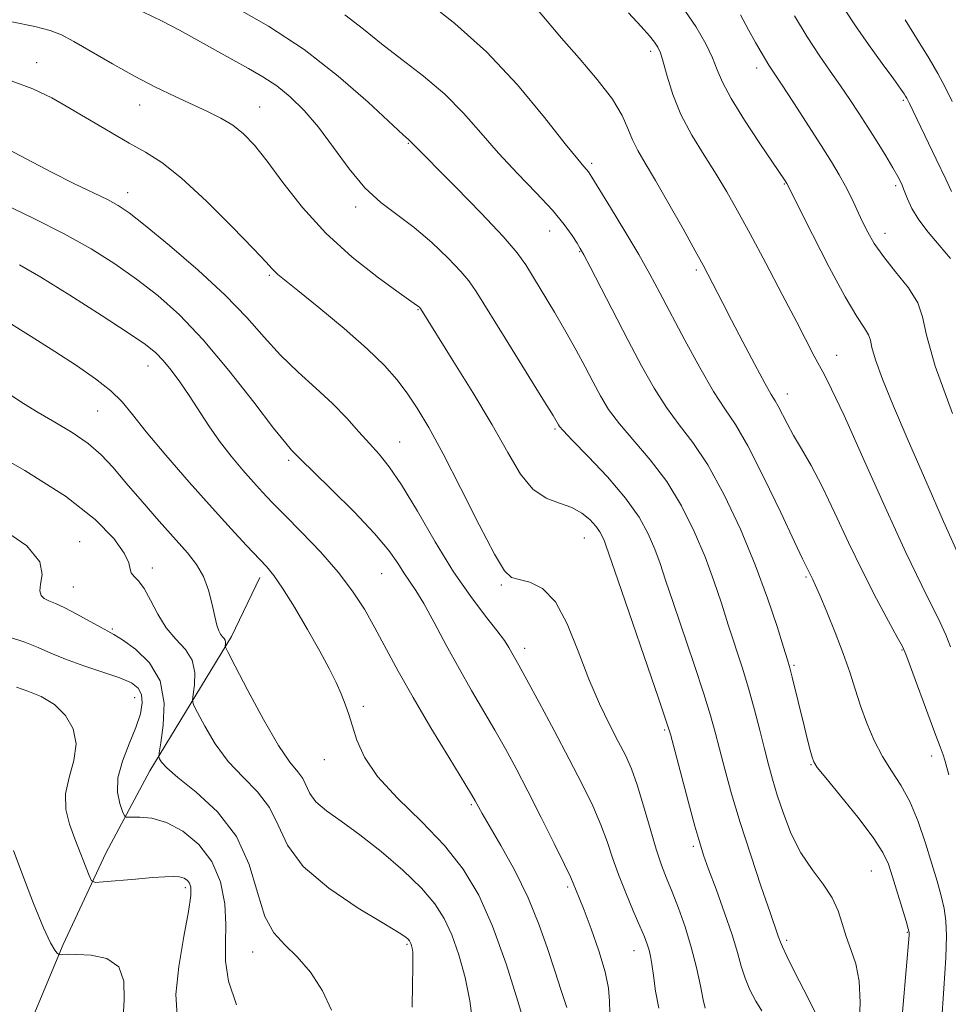
# Model space of a CAD drawing. Extents: x 2059800 to 2062700, y 302300 to 305200.
# Drawn here: x 2060800 to 2060967, y 304029 to 304207 of the extents above; entities that cross this region are included whole.
import ezdxf

# ---------------------------------------------------------------- set-up
doc = ezdxf.new("R2010")
doc.units = 0
doc.header["$MEASUREMENT"] = 0
for name, color, linetype, lineweight in [('BREAKLINE DTM HARD', 7, 'Continuous', 0), ('CONTOUR INDEX', 41, 'Continuous', 13), ('CONTOUR INTERMEDIATE', 44, 'Continuous', 0), ('SPOT ELEVATION DTM', 2, 'Continuous', 13)]:
    doc.layers.add(name, color=color, linetype=linetype, lineweight=lineweight)

msp = doc.modelspace()

# ---------------------------------------------------------------- linework, layer by layer
at = {"layer": 'BREAKLINE DTM HARD'}
msp.add_polyline3d([(2060676.78, 303823.9, 1224.82), (2060688.59, 303847.48, 1223.92), (2060700.78, 303860.11, 1222.17), (2060713.3, 303870.8, 1218.4), (2060734.18, 303885.73, 1213.72), (2060752.15, 303902.25, 1207.51), (2060764.64, 303921, 1200.45), (2060776.76, 303947.49, 1192.35), (2060785.02, 303972.03, 1183.41), (2060792.01, 303993.65, 1177.62), (2060798.98, 304019.15, 1174.09), (2060807.59, 304039.82, 1171.79), (2060815.25, 304056.29, 1169.13), (2060823.24, 304071.16, 1166.51), (2060837.95, 304095.4, 1161.62), (2060843.06, 304106.06, 1160.51)], dxfattribs=at)
at = {"layer": 'CONTOUR INDEX', "flags": 128}
for points, elevation in [([(2060967.52, 304070.425), (2060966.812, 304073.103), (2060966.501, 304074.053), (2060965.969, 304075.482), (2060965.02, 304078), (2060959.752, 304092.209), (2060959.134, 304093.592), (2060958.211, 304095.29), (2060956.605, 304098.182), (2060954.442, 304102.201), (2060951.975, 304107.045), (2060949.433, 304112.375), (2060946.957, 304117.689), (2060944.664, 304122.45), (2060942.65, 304126.254), (2060940.928, 304129.244), (2060939.49, 304131.702), (2060938.324, 304133.844), (2060936.708, 304136.997), (2060936.151, 304137.959), (2060935.457, 304139.1), (2060934.297, 304141.131), (2060932.472, 304144.498), (2060930.308, 304148.582), (2060928.261, 304152.502), (2060926.686, 304155.56), (2060924.022, 304160.802), (2060923.14, 304162.448), (2060921.716, 304165.037), (2060919.538, 304168.952), (2060916.982, 304173.493), (2060914.567, 304177.69), (2060912.703, 304180.812), (2060911.355, 304183.102), (2060910.375, 304185.04), (2060909.565, 304187.064), (2060908.514, 304189.433), (2060906.755, 304192.361), (2060904.011, 304195.942), (2060900.743, 304199.794), (2060897.595, 304203.413), (2060893.073, 304208.768)], 1140), ([(2060968.011, 304175.718), (2060966.974, 304177.925), (2060965.23, 304181.582), (2060960.395, 304191.614), (2060959.934, 304192.544), (2060959.726, 304192.916), (2060959.46, 304193.326), (2060958.838, 304194.212), (2060957.566, 304195.968), (2060955.488, 304198.813), (2060953.001, 304202.256), (2060950.639, 304205.629), (2060948.786, 304208.465)], 1130), ([(2060933.755, 304027.806), (2060932.647, 304029.564), (2060931.605, 304031.606), (2060930.724, 304033.753), (2060930.038, 304035.918), (2060929.347, 304038.388), (2060928.394, 304041.539), (2060927.023, 304045.548), (2060925.488, 304049.783), (2060924.146, 304053.413), (2060923.235, 304055.93), (2060922.526, 304058.133), (2060921.675, 304061.148), (2060920.452, 304065.683), (2060917.239, 304077.761), (2060916.502, 304080.137), (2060915.158, 304084.093), (2060907.739, 304105.614), (2060905.652, 304111.717), (2060905.323, 304112.617), (2060904.985, 304113.395), (2060904.493, 304114.275), (2060903.754, 304115.304), (2060902.687, 304116.487), (2060901.253, 304117.679), (2060899.422, 304118.692), (2060897.21, 304119.459), (2060894.798, 304120.385), (2060892.415, 304121.996), (2060890.187, 304124.718), (2060887.847, 304128.596), (2060885.028, 304133.574), (2060881.55, 304139.427), (2060877.972, 304145.24), (2060872.089, 304154.626), (2060871.907, 304154.825), (2060871.584, 304155.106), (2060870.377, 304155.943), (2060868.233, 304157.453), (2060864.497, 304160.156), (2060859.79, 304163.848), (2060854.978, 304168.195), (2060850.771, 304172.84), (2060847.267, 304177.33), (2060844.408, 304181.188), (2060842.104, 304184.065), (2060840.118, 304186.128), (2060838.181, 304187.675), (2060836.057, 304188.973), (2060833.651, 304190.186), (2060827.764, 304192.886), (2060824.267, 304194.562), (2060820.458, 304196.53), (2060816.451, 304198.772), (2060809.506, 304202.82), (2060807.266, 304204.009), (2060805.223, 304204.782), (2060802.436, 304205.48), (2060798.279, 304206.36)], 1150), ([(2060891.357, 304023.801), (2060889.728, 304029.409), (2060887.552, 304036.301), (2060885.118, 304043.094), (2060882.612, 304048.725), (2060879.815, 304053.413), (2060876.408, 304057.696), (2060872.256, 304061.989), (2060867.969, 304066.211), (2060864.345, 304070.153), (2060861.973, 304073.646), (2060860.608, 304076.663), (2060859.796, 304079.21), (2060859.145, 304081.33), (2060858.501, 304083.209), (2060857.773, 304085.065), (2060856.858, 304087.122), (2060855.623, 304089.61), (2060853.924, 304092.764), (2060851.715, 304096.654), (2060849.33, 304100.688), (2060847.201, 304104.112), (2060845.615, 304106.411), (2060844.28, 304108.028), (2060840.683, 304111.842), (2060837.932, 304114.811), (2060834.456, 304118.64), (2060830.328, 304123.278), (2060826.128, 304128.101), (2060822.56, 304132.345), (2060820.089, 304135.461), (2060818.212, 304137.76), (2060816.182, 304139.77), (2060813.414, 304141.926), (2060809.963, 304144.291), (2060806.041, 304146.836), (2060801.815, 304149.535), (2060797.253, 304152.364)], 1160), ([(2060828.13, 304026.983), (2060827.934, 304030.772), (2060828.444, 304035.822), (2060829.339, 304041.222), (2060830.176, 304045.79), (2060830.603, 304048.647), (2060830.643, 304050.124), (2060830.411, 304050.856), (2060829.999, 304051.369), (2060829.402, 304051.756), (2060828.592, 304052.001), (2060827.506, 304052.093), (2060825.944, 304052.045), (2060823.675, 304051.876), (2060820.631, 304051.615), (2060814.802, 304051.091), (2060813.335, 304051.008), (2060812.669, 304051.306), (2060812.233, 304052.239), (2060809.687, 304058.873), (2060808.729, 304061.499), (2060808.066, 304064.177), (2060807.987, 304066.989), (2060808.623, 304069.977), (2060809.477, 304073.032), (2060809.898, 304076.005), (2060809.381, 304078.753), (2060808.004, 304081.16), (2060805.994, 304083.116), (2060803.603, 304084.549), (2060801.185, 304085.556), (2060799.12, 304086.272)], 1170)]:
    msp.add_lwpolyline(points, dxfattribs=dict(at, elevation=elevation))
at = {"layer": 'CONTOUR INTERMEDIATE', "flags": 128}
for points, elevation in [([(2060966.206, 304025.629), (2060966.619, 304031.858), (2060966.964, 304037.411), (2060967.103, 304041.358), (2060967.012, 304044.079), (2060966.697, 304046.279), (2060966.163, 304048.574), (2060965.417, 304051.217), (2060964.464, 304054.369), (2060963.311, 304058.084), (2060961.977, 304061.987), (2060960.48, 304065.596), (2060958.852, 304068.575), (2060957.177, 304071.168), (2060955.549, 304073.763), (2060954.052, 304076.654), (2060952.718, 304079.749), (2060951.57, 304082.86), (2060950.591, 304085.872), (2060949.623, 304088.953), (2060948.469, 304092.344), (2060947.019, 304096.14), (2060945.497, 304099.855), (2060944.213, 304102.859), (2060943.397, 304104.702), (2060942.946, 304105.662), (2060942.006, 304107.614), (2060941.753, 304108.109), (2060941.11, 304109.428), (2060939.658, 304112.493), (2060937.162, 304117.797), (2060934.126, 304124.114), (2060931.234, 304129.789), (2060928.979, 304133.655), (2060927.074, 304136.507), (2060925.039, 304139.63), (2060922.543, 304143.944), (2060919.848, 304148.91), (2060915.357, 304157.449), (2060913.55, 304160.802), (2060911.519, 304164.371), (2060909.007, 304168.584), (2060906.408, 304172.843), (2060903.027, 304178.312), (2060902.422, 304179.247), (2060902.085, 304179.679), (2060901.611, 304180.209), (2060900.507, 304181.528), (2060898.257, 304184.349), (2060894.511, 304189.087), (2060889.601, 304194.967), (2060884.027, 304200.917), (2060878.294, 304206.065), (2060872.924, 304210.346)], 1142), ([(2060943.513, 304027.37), (2060941.307, 304031.649), (2060939.667, 304034.871), (2060938.265, 304037.67), (2060937.456, 304039.361), (2060937.101, 304040.203), (2060936.717, 304041.335), (2060935.235, 304045.591), (2060933.652, 304050.21), (2060931.735, 304055.928), (2060929.847, 304061.796), (2060928.278, 304067.025), (2060927.042, 304071.461), (2060926.085, 304075.111), (2060925.311, 304078.116), (2060924.466, 304081.163), (2060923.259, 304085.073), (2060921.513, 304090.35), (2060917.715, 304101.561), (2060916.38, 304105.579), (2060915.367, 304108.586), (2060914.407, 304111.186), (2060913.231, 304113.9), (2060911.567, 304116.922), (2060909.142, 304120.36), (2060905.865, 304124.199), (2060902.38, 304127.914), (2060899.518, 304130.853), (2060897.885, 304132.555), (2060897.213, 304133.315), (2060897.016, 304133.618), (2060896.799, 304134.008), (2060896.042, 304135.261), (2060894.22, 304138.212), (2060887.368, 304149.235), (2060882.167, 304157.648), (2060880.856, 304159.573), (2060879.371, 304161.31), (2060877.07, 304163.704), (2060874.141, 304166.515), (2060870.98, 304169.23), (2060864.953, 304173.712), (2060862.058, 304176.359), (2060859.19, 304179.796), (2060856.376, 304183.637), (2060853.665, 304187.31), (2060851.084, 304190.365), (2060848.591, 304192.815), (2060846.128, 304194.792), (2060843.63, 304196.438), (2060841.013, 304197.939), (2060838.187, 304199.491), (2060831.856, 304203.066), (2060828.593, 304204.844), (2060825.454, 304206.438), (2060820.181, 304208.997)], 1148), ([(2060951.356, 304024.914), (2060951.509, 304029.314), (2060951.343, 304033.181), (2060950.719, 304036.326), (2060949.83, 304038.929), (2060948.956, 304041.265), (2060948.272, 304043.565), (2060947.553, 304045.886), (2060946.472, 304048.242), (2060944.816, 304050.674), (2060942.814, 304053.318), (2060940.805, 304056.339), (2060939.072, 304059.806), (2060937.654, 304063.42), (2060936.53, 304066.789), (2060935.663, 304069.654), (2060934.935, 304072.297), (2060934.212, 304075.133), (2060933.383, 304078.471), (2060932.43, 304082.188), (2060931.36, 304086.054), (2060930.185, 304089.887), (2060927.691, 304097.507), (2060926.437, 304101.402), (2060925.082, 304105.455), (2060923.491, 304109.755), (2060921.553, 304114.329), (2060919.247, 304118.959), (2060916.571, 304123.363), (2060913.589, 304127.309), (2060908.025, 304133.779), (2060906.085, 304136.389), (2060904.604, 304138.814), (2060903.276, 304141.3), (2060901.842, 304144.052), (2060900.216, 304147.095), (2060898.359, 304150.414), (2060896.284, 304153.931), (2060891.128, 304162.459), (2060889.582, 304164.639), (2060887.037, 304167.597), (2060883.034, 304171.826), (2060878.463, 304176.494), (2060870.213, 304184.825), (2060869.922, 304185.083), (2060868.961, 304185.959), (2060862.659, 304191.824), (2060857.258, 304196.551), (2060851.067, 304201.376), (2060844.65, 304205.574), (2060838.49, 304209.075)], 1146), ([(2060969.36, 304110.007), (2060966.579, 304116.174), (2060963.353, 304123.486), (2060960.2, 304130.747), (2060957.558, 304136.948), (2060955.561, 304141.841), (2060954.263, 304145.366), (2060953.643, 304147.563), (2060953.371, 304148.879), (2060953.041, 304149.859), (2060952.29, 304151.066), (2060950.929, 304153.131), (2060948.812, 304156.701), (2060945.941, 304162.053), (2060942.896, 304167.989), (2060938.281, 304177.181), (2060937.86, 304177.837), (2060933.414, 304184.407), (2060930.642, 304188.608), (2060928.214, 304192.529), (2060926.665, 304195.458), (2060925.703, 304197.711), (2060924.832, 304199.863), (2060923.609, 304202.404), (2060921.824, 304205.482), (2060919.321, 304209.16)], 1136), ([(2060958.744, 304022.726), (2060960.334, 304041.476), (2060960.339, 304041.965), (2060960.201, 304042.639), (2060959.805, 304044), (2060957.353, 304052.042), (2060956.616, 304054.292), (2060955.619, 304056.439), (2060953.866, 304059.135), (2060951.092, 304062.767), (2060947.942, 304066.664), (2060945.287, 304069.887), (2060943.771, 304071.776), (2060943.12, 304072.776), (2060942.833, 304073.607), (2060942.491, 304074.878), (2060942.006, 304076.745), (2060941.375, 304079.251), (2060939.217, 304088.048), (2060938.785, 304089.723), (2060938.357, 304091.201), (2060937.667, 304093.454), (2060936.495, 304097.226), (2060934.796, 304102.324), (2060932.574, 304108.323), (2060929.875, 304114.758), (2060926.926, 304120.997), (2060924.001, 304126.365), (2060921.313, 304130.42), (2060918.847, 304133.632), (2060916.532, 304136.704), (2060914.288, 304140.217), (2060912.016, 304144.269), (2060909.611, 304148.837), (2060902.73, 304162.118), (2060901.602, 304164.268), (2060900.957, 304165.431), (2060900.374, 304166.387), (2060899.474, 304167.79), (2060898.045, 304169.772), (2060895.917, 304172.337), (2060893.014, 304175.455), (2060889.646, 304178.954), (2060886.216, 304182.63), (2060883.012, 304186.301), (2060879.861, 304189.883), (2060876.474, 304193.316), (2060872.674, 304196.548), (2060868.732, 304199.569), (2060865.035, 304202.375), (2060861.779, 304205.001), (2060858.415, 304207.627)], 1144), ([(2060967.827, 304093.532), (2060966.993, 304095.675), (2060965.987, 304097.922), (2060962.621, 304104.606), (2060959.784, 304110.537), (2060956.031, 304118.766), (2060952.021, 304127.71), (2060948.594, 304135.308), (2060946.363, 304140.048), (2060945.051, 304142.612), (2060944.156, 304144.228), (2060943.217, 304145.993), (2060940.046, 304152.126), (2060937.424, 304157.139), (2060934.451, 304162.773), (2060931.642, 304168.05), (2060929.367, 304172.244), (2060927.43, 304175.658), (2060925.492, 304178.846), (2060923.319, 304182.253), (2060921.106, 304185.874), (2060919.151, 304189.591), (2060917.685, 304193.247), (2060916.66, 304196.534), (2060915.959, 304199.105), (2060915.456, 304200.746), (2060914.985, 304201.782), (2060914.372, 304202.672), (2060913.433, 304203.835), (2060911.944, 304205.521), (2060909.674, 304207.943)], 1138), ([(2060968.181, 304135.621), (2060965.053, 304144.19), (2060963.478, 304149.768), (2060962.788, 304153.108), (2060961.95, 304155.595), (2060960.21, 304158.328), (2060957.919, 304161.247), (2060955.708, 304164.004), (2060954.06, 304166.344), (2060952.873, 304168.395), (2060951.899, 304170.377), (2060950.931, 304172.461), (2060949.923, 304174.602), (2060948.868, 304176.707), (2060947.727, 304178.759), (2060946.324, 304181.067), (2060944.45, 304184.018), (2060939.45, 304191.773), (2060937.273, 304195.116), (2060935.037, 304198.502), (2060934.387, 304199.537), (2060933.608, 304200.862), (2060932.614, 304202.627), (2060931.372, 304204.888), (2060929.878, 304207.632)], 1134), ([(2060967.808, 304163.623), (2060965.808, 304166.046), (2060963.8, 304168.398), (2060962.078, 304170.615), (2060960.86, 304172.635), (2060960.051, 304174.416), (2060959.477, 304175.919), (2060958.965, 304177.165), (2060958.342, 304178.42), (2060957.437, 304180.009), (2060956.137, 304182.158), (2060954.564, 304184.691), (2060952.9, 304187.33), (2060951.28, 304189.862), (2060949.665, 304192.324), (2060947.967, 304194.818), (2060946.116, 304197.451), (2060944.103, 304200.354), (2060941.935, 304203.664), (2060939.657, 304207.409)], 1132), ([(2060968.146, 304191.943), (2060966.843, 304194.564), (2060965.532, 304197.039), (2060963.976, 304199.727), (2060961.992, 304202.933), (2060959.624, 304206.736)], 1128), ([(2060923.544, 304028.342), (2060923.183, 304029.836), (2060922.662, 304032.362), (2060921.933, 304035.666), (2060920.997, 304039.328), (2060919.874, 304042.968), (2060918.678, 304046.36), (2060917.542, 304049.313), (2060916.557, 304051.764), (2060915.644, 304054.149), (2060914.678, 304057.032), (2060913.573, 304060.765), (2060912.395, 304064.858), (2060911.249, 304068.608), (2060910.194, 304071.526), (2060909.108, 304073.96), (2060907.825, 304076.469), (2060906.23, 304079.526), (2060904.407, 304083.254), (2060902.495, 304087.691), (2060900.589, 304092.724), (2060898.621, 304097.655), (2060896.481, 304101.636), (2060894.133, 304104.052), (2060891.835, 304105.218), (2060889.916, 304105.682), (2060888.549, 304106.062), (2060887.269, 304107.257), (2060885.451, 304110.234), (2060882.681, 304115.549), (2060879.382, 304122.094), (2060876.19, 304128.351), (2060873.593, 304133.139), (2060871.501, 304136.633), (2060869.679, 304139.349), (2060867.855, 304141.777), (2060865.611, 304144.312), (2060862.492, 304147.325), (2060858.289, 304150.997), (2060853.77, 304154.764), (2060849.945, 304157.873), (2060846.362, 304160.744), (2060845.782, 304161.251), (2060845.273, 304161.797), (2060844.209, 304162.97), (2060841.944, 304165.383), (2060838.111, 304169.351), (2060833.445, 304173.998), (2060828.959, 304178.155), (2060825.397, 304180.962), (2060822.435, 304182.822), (2060819.478, 304184.452), (2060816.086, 304186.404), (2060808.843, 304190.722), (2060805.512, 304192.617), (2060802.104, 304194.257), (2060798.151, 304195.683)], 1152), ([(2060915.149, 304028.285), (2060914.539, 304031.384), (2060914.174, 304034.198), (2060913.894, 304036.259), (2060913.64, 304037.699), (2060913.374, 304038.799), (2060913.047, 304039.849), (2060912.543, 304041.175), (2060911.729, 304043.109), (2060910.539, 304045.857), (2060909.164, 304049.106), (2060907.859, 304052.417), (2060906.798, 304055.464), (2060905.822, 304058.385), (2060904.691, 304061.432), (2060903.201, 304064.836), (2060901.296, 304068.745), (2060898.956, 304073.286), (2060896.241, 304078.424), (2060893.534, 304083.477), (2060891.299, 304087.601), (2060889.869, 304090.196), (2060888.035, 304093.438), (2060887.244, 304094.673), (2060885.912, 304096.481), (2060883.851, 304099.085), (2060881.176, 304102.596), (2060878.078, 304107.095), (2060874.768, 304112.494), (2060871.536, 304118.03), (2060868.694, 304122.768), (2060866.452, 304126.046), (2060864.612, 304128.292), (2060862.876, 304130.21), (2060860.98, 304132.369), (2060858.791, 304134.813), (2060856.214, 304137.456), (2060853.211, 304140.228), (2060849.997, 304143.129), (2060846.844, 304146.175), (2060843.89, 304149.41), (2060840.734, 304152.968), (2060836.836, 304157.01), (2060831.918, 304161.547), (2060826.751, 304165.991), (2060822.365, 304169.603), (2060819.471, 304171.876), (2060817.497, 304173.216), (2060815.552, 304174.26), (2060809.507, 304177.192), (2060805.457, 304179.231), (2060796.428, 304183.986)], 1154), ([(2060906.307, 304027.39), (2060906.244, 304029.547), (2060906.043, 304031.917), (2060905.452, 304034.885), (2060904.324, 304038.641), (2060902.93, 304042.604), (2060901.646, 304045.998), (2060900.764, 304048.245), (2060899.696, 304050.897), (2060899.208, 304052.004), (2060898.133, 304054.255), (2060896.261, 304058.048), (2060893.901, 304062.755), (2060891.492, 304067.488), (2060889.369, 304071.566), (2060887.45, 304075.118), (2060885.547, 304078.48), (2060881.336, 304085.624), (2060879.062, 304089.603), (2060876.746, 304093.856), (2060874.555, 304097.951), (2060872.677, 304101.359), (2060871.241, 304103.723), (2060869.114, 304106.864), (2060867.998, 304108.624), (2060866.379, 304110.932), (2060863.823, 304114.005), (2060860.138, 304117.882), (2060856.091, 304121.894), (2060852.688, 304125.195), (2060850.672, 304127.17), (2060848.822, 304129.032), (2060847.753, 304130.276), (2060845.581, 304133.023), (2060841.991, 304137.693), (2060837.504, 304143.408), (2060832.848, 304148.969), (2060828.591, 304153.44), (2060824.665, 304156.955), (2060820.84, 304159.916), (2060816.89, 304162.673), (2060812.595, 304165.366), (2060807.735, 304168.086), (2060802.243, 304170.87), (2060796.663, 304173.556)], 1156), ([(2060898.523, 304028.405), (2060897.528, 304031.515), (2060896.346, 304035.046), (2060895.044, 304039.065), (2060893.5, 304043.501), (2060891.542, 304048.251), (2060889.113, 304053.133), (2060886.603, 304057.649), (2060883.224, 304063.455), (2060882.567, 304064.636), (2060881.972, 304065.757), (2060881.3, 304066.891), (2060877.194, 304073.603), (2060873.964, 304078.935), (2060870.751, 304084.381), (2060868.061, 304089.165), (2060863.871, 304096.934), (2060861.96, 304100.309), (2060859.84, 304103.609), (2060857.237, 304107.034), (2060854.019, 304110.682), (2060850.612, 304114.243), (2060847.582, 304117.307), (2060845.33, 304119.606), (2060843.588, 304121.445), (2060841.923, 304123.273), (2060840.003, 304125.443), (2060837.907, 304127.937), (2060835.816, 304130.641), (2060833.874, 304133.442), (2060830.332, 304138.906), (2060828.644, 304141.357), (2060827.05, 304143.497), (2060825.627, 304145.239), (2060824.306, 304146.609), (2060822.459, 304148.079), (2060819.316, 304150.229), (2060814.445, 304153.408), (2060808.77, 304157.022), (2060803.554, 304160.241), (2060799.661, 304162.498)], 1158), ([(2060881.545, 304025.62), (2060881.04, 304029.633), (2060880.173, 304033.834), (2060879.028, 304037.91), (2060877.752, 304041.535), (2060876.406, 304044.513), (2060874.705, 304047.171), (2060872.279, 304049.963), (2060868.914, 304053.193), (2060865.015, 304056.564), (2060861.146, 304059.626), (2060857.789, 304062.043), (2060855.114, 304063.938), (2060853.212, 304065.548), (2060852.091, 304067.064), (2060850.828, 304069.752), (2060849.922, 304070.955), (2060848.52, 304072.7), (2060846.471, 304075.725), (2060843.76, 304080.406), (2060840.919, 304085.661), (2060838.617, 304090.046), (2060837.345, 304092.496), (2060836.885, 304093.452), (2060836.843, 304093.733), (2060836.882, 304094.01), (2060836.891, 304094.361), (2060836.816, 304094.717), (2060836.619, 304095.033), (2060836.334, 304095.367), (2060836.01, 304095.802), (2060835.683, 304096.439), (2060835.336, 304097.445), (2060834.939, 304099.004), (2060834.451, 304101.204), (2060833.799, 304103.742), (2060832.903, 304106.223), (2060831.674, 304108.385), (2060829.998, 304110.517), (2060824.914, 304116.239), (2060821.831, 304119.756), (2060818.952, 304123.098), (2060816.577, 304125.881), (2060814.422, 304128.196), (2060812.059, 304130.246), (2060809.192, 304132.199), (2060806.064, 304134.063), (2060803.049, 304135.808), (2060800.404, 304137.434), (2060797.913, 304139.06)], 1162), ([(2060870.57, 304028.482), (2060870.677, 304032.619), (2060870.738, 304035.508), (2060870.739, 304037.304), (2060870.691, 304038.398), (2060870.608, 304039.129), (2060870.503, 304039.628), (2060870.387, 304039.976), (2060870.264, 304040.247), (2060870.11, 304040.488), (2060869.889, 304040.742), (2060869.457, 304041.109), (2060868.22, 304041.929), (2060865.474, 304043.601), (2060860.875, 304046.382), (2060855.53, 304049.957), (2060850.908, 304053.869), (2060848.063, 304057.715), (2060846.386, 304061.314), (2060844.857, 304064.538), (2060842.69, 304067.34), (2060840.061, 304069.986), (2060837.384, 304072.826), (2060835.02, 304076.046), (2060833.124, 304079.198), (2060831.798, 304081.671), (2060831.097, 304083.08), (2060830.895, 304083.932), (2060831.017, 304084.958), (2060831.262, 304086.693), (2060831.319, 304088.893), (2060830.847, 304091.122), (2060829.63, 304093.065), (2060827.94, 304094.911), (2060826.171, 304096.971), (2060824.639, 304099.43), (2060823.345, 304101.948), (2060822.209, 304104.06), (2060821.188, 304105.431), (2060820.364, 304106.255), (2060819.855, 304106.862), (2060819.675, 304107.57), (2060819.425, 304108.666), (2060818.605, 304110.431), (2060816.723, 304113.076), (2060813.33, 304116.546), (2060807.985, 304120.719), (2060800.637, 304125.364), (2060792.776, 304129.826)], 1164), ([(2060856.018, 304027.944), (2060854.393, 304031.47), (2060852.221, 304034.787), (2060849.858, 304037.592), (2060847.613, 304039.765), (2060845.625, 304041.925), (2060843.984, 304044.879), (2060842.665, 304049.164), (2060841.171, 304054.247), (2060838.885, 304059.325), (2060835.457, 304063.724), (2060831.602, 304067.272), (2060828.297, 304069.926), (2060826.28, 304071.687), (2060825.329, 304072.735), (2060824.979, 304073.296), (2060824.85, 304073.664), (2060824.905, 304074.413), (2060825.191, 304076.183), (2060825.65, 304079.37), (2060825.811, 304083.382), (2060825.095, 304087.378), (2060823.161, 304090.664), (2060820.609, 304093.124), (2060818.27, 304094.785), (2060816.736, 304095.741), (2060815.625, 304096.356), (2060814.311, 304097.06), (2060810.041, 304099.442), (2060807.855, 304100.587), (2060806.171, 304101.351), (2060804.971, 304101.845), (2060804.139, 304102.27), (2060803.586, 304102.816), (2060803.338, 304103.631), (2060803.447, 304104.851), (2060803.767, 304106.591), (2060803.342, 304108.884), (2060801.017, 304111.739), (2060796.106, 304115.098)], 1166), ([(2060838.896, 304028.911), (2060837.444, 304033.193), (2060836.865, 304036.821), (2060836.865, 304040.06), (2060836.967, 304043.394), (2060836.741, 304047.161), (2060835.953, 304051.097), (2060834.415, 304054.786), (2060832.043, 304057.871), (2060829.164, 304060.231), (2060826.206, 304061.801), (2060823.551, 304062.579), (2060821.388, 304062.801), (2060819.86, 304062.766), (2060819.025, 304062.762), (2060818.614, 304063.029), (2060818.275, 304063.793), (2060817.777, 304065.23), (2060817.381, 304067.298), (2060817.467, 304069.902), (2060818.28, 304072.909), (2060819.51, 304076.036), (2060820.711, 304078.965), (2060821.514, 304081.435), (2060821.851, 304083.42), (2060821.734, 304084.955), (2060821.136, 304086.099), (2060819.888, 304087.027), (2060817.783, 304087.937), (2060814.753, 304088.983), (2060811.285, 304090.127), (2060808.003, 304091.285), (2060805.352, 304092.385), (2060803.057, 304093.416), (2060800.662, 304094.381), (2060797.865, 304095.308)], 1168), ([(2060818.403, 304026.549), (2060818.58, 304029.869), (2060818.543, 304033.156), (2060817.634, 304035.778), (2060815.451, 304037.277), (2060812.619, 304037.891), (2060810.02, 304038.028), (2060808.338, 304038.034), (2060807.456, 304038.004), (2060806.868, 304037.954), (2060806.721, 304038.031), (2060806.491, 304038.259), (2060806.051, 304038.79), (2060805.265, 304040.121), (2060803.996, 304042.833), (2060802.207, 304047.2), (2060800.255, 304052.267), (2060798.599, 304056.772)], 1172)]:
    msp.add_lwpolyline(points, dxfattribs=dict(at, elevation=elevation))
at = {"layer": 'SPOT ELEVATION DTM'}
for p in [(2060913.69, 304201.01, 1138.4), (2060802.77, 304199, 1151.3), (2060932.79, 304197.99, 1134.5), (2060821.41, 304191.36, 1150.7), (2060843.05, 304190.95, 1149.2), (2060959.33, 304192.19, 1130.2), (2060869.9, 304184.4, 1146.1), (2060903.01, 304180.78, 1141.7), (2060937.81, 304177.1, 1136.1), (2060957.91, 304176.75, 1132.31), (2060819.23, 304175.5, 1153.4), (2060860.39, 304172.9, 1148.4), (2060895.46, 304168.62, 1144.7), (2060955.99, 304168.16, 1133.4), (2060900.82, 304164.86, 1144.1), (2060844.83, 304160.58, 1152.2), (2060921.93, 304161.53, 1140.3), (2060871.65, 304154.38, 1150.1), (2060947.25, 304146.13, 1137.3), (2060822.9, 304144.2, 1158.7), (2060938.35, 304139.16, 1139.4), (2060813.81, 304136.1, 1160.9), (2060896.39, 304132.85, 1148.2), (2060868.35, 304130.5, 1153.2), (2060848.27, 304127.21, 1156.3), (2060810.56, 304112.51, 1165.4), (2060901.69, 304113.19, 1150.8), (2060823.66, 304107.76, 1163.5), (2060865.08, 304106.76, 1156.9), (2060941.74, 304106.13, 1142.2), (2060809.41, 304104.36, 1165.1), (2060886.71, 304104.7, 1152.2), (2060816.43, 304096.77, 1165.8), (2060890.92, 304093.26, 1153.5), (2060959.07, 304092.94, 1140.1), (2060939.54, 304090.17, 1143.8), (2060820.45, 304084.35, 1168.8), (2060861.76, 304082.8, 1159.7), (2060916.23, 304078.55, 1150.2), (2060964.41, 304073.83, 1140.5), (2060854.71, 304073.14, 1160.7), (2060942.63, 304072.26, 1144.1), (2060881.3, 304065.07, 1158.2), (2060921.38, 304057.53, 1150.3), (2060953.51, 304053.09, 1144.9), (2060829.61, 304050.07, 1170.4), (2060898.66, 304050.16, 1156.3), (2060960.03, 304042.03, 1144.1), (2060869.65, 304039.82, 1164.2), (2060938.22, 304040.56, 1147.7), (2060841.82, 304038.43, 1166.7), (2060910.69, 304038.7, 1154.7)]:
    msp.add_point(p, dxfattribs=at)

doc.saveas('drawing.dxf')
